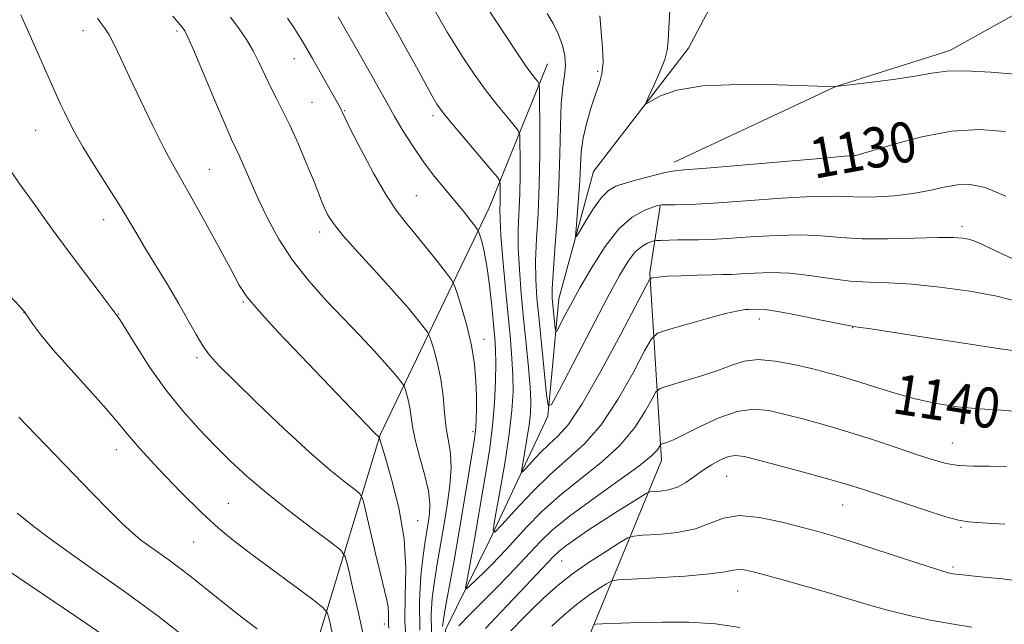
# Model space of a CAD drawing. Extents: x 2167300 to 2170200, y 312300 to 315200.
# Drawn here: x 2168181 to 2168377, y 314124 to 314244 of the extents above; entities that cross this region are included whole.
import ezdxf

# ---------------------------------------------------------------- set-up
doc = ezdxf.new("R2010")
doc.units = 0
doc.header["$MEASUREMENT"] = 0
for name, color, linetype, lineweight in [('DTM HARD BREAKLINE', 7, 'Continuous', 0), ('DTM SPOT ELEVATION', 2, 'Continuous', 13), ('INDEX CONTOUR', 41, 'Continuous', 13), ('INDEX CONTOUR LABEL', 244, 'Continuous', 0), ('INTERMEDIATE CONTOUR', 44, 'Continuous', 0)]:
    doc.layers.add(name, color=color, linetype=linetype, lineweight=lineweight)
doc.styles.add('Style-ITALICS', font='ITALICS.shx')

msp = doc.modelspace()

# ---------------------------------------------------------------- linework, layer by layer
at = {"layer": 'DTM HARD BREAKLINE'}
for points in [[(2168310.92, 314215.37, 1129.52), (2168343.04, 314230.45, 1127.99), (2168365.76, 314237.6, 1127.39), (2168390.54, 314251.4, 1126.72), (2168397.97, 314263.34, 1125.66), (2168394.79, 314282.04, 1124.72), (2168384.24, 314296.79, 1122.92), (2168371.02, 314310.89, 1122.46), (2168365.16, 314328.94, 1121.52), (2168387.01, 314392.77, 1118.99), (2168408.68, 314435.26, 1117.86), (2168395.14, 314491.37, 1115.79), (2168359.29, 314510.33, 1113.99)], [(2168271.05, 313983.69, 1186.19), (2168265.87, 314002.4, 1172.92), (2168264.09, 314029.08, 1162.59), (2168267.71, 314065.05, 1152.46), (2168264.66, 314101.08, 1145.59), (2168265.5, 314122.4, 1141.46), (2168274.31, 314140.33, 1138.12), (2168285.84, 314164.91, 1134.12), (2168288.03, 314188.22, 1131.12), (2168294.9, 314213.5, 1128.72), (2168313.76, 314238.02, 1127.39), (2168323.92, 314257.27, 1126.32)], [(2168224.61, 314012.06, 1186.59), (2168218.14, 314036.11, 1176.59), (2168220.99, 314058.76, 1167.92), (2168235.36, 314104.64, 1157.79), (2168252.48, 314161.18, 1147.92), (2168274.18, 314206.34, 1139.12), (2168285.74, 314234.91, 1133.19)], [(2168314.41, 313986.67, 1190.86), (2168307.97, 314014.73, 1178.32), (2168304.08, 314028.76, 1169.12), (2168296.89, 314046.15, 1163.99), (2168290.51, 314082.2, 1157.32), (2168294.16, 314121.51, 1150.46), (2168308.44, 314156.06, 1142.59), (2168306.07, 314193.41, 1135.79), (2168308.18, 314206.73, 1132.06)]]:
    msp.add_polyline3d(points, dxfattribs=at)
at = {"layer": 'DTM SPOT ELEVATION'}
for p in [(2168193.44, 314241.52, 1148.63), (2168212.13, 314241.46, 1146.29), (2168235.4, 314235.98, 1142.8), (2168295.74, 314233.41, 1130.25), (2168238.96, 314227.27, 1143.03), (2168245.46, 314225.61, 1141.88), (2168263.01, 314224.6, 1138.39), (2168184.03, 314221.7, 1150.91), (2168346.63, 314217.14, 1129.89), (2168218.52, 314213.94, 1147.13), (2168259.71, 314208.71, 1141.07), (2168197.54, 314203.99, 1150.66), (2168240.46, 314201.5, 1144.49), (2168368.17, 314202.65, 1133.55), (2168225.3, 314187.58, 1148.14), (2168181.67, 314185.47, 1154.03), (2168200.42, 314185.23, 1151.95), (2168327.84, 314184.2, 1138.56), (2168346.42, 314182.51, 1138.05), (2168273.15, 314180.17, 1141.42), (2168216.06, 314176.51, 1150.31), (2168270.96, 314161.79, 1142.31), (2168200.05, 314158.25, 1154.6), (2168366.2, 314159.59, 1141.11), (2168321.4, 314152.91, 1144.94), (2168222.33, 314147.56, 1153.05), (2168344.41, 314147.25, 1144.85), (2168259.92, 314144.13, 1147.36), (2168367.98, 314142.8, 1144.2), (2168215.43, 314139.92, 1154.87), (2168288.58, 314136.1, 1144.92), (2168366.35, 314134.91, 1145.73), (2168323.56, 314130.18, 1148.8), (2168253.3, 314123.6, 1150.5)]:
    msp.add_point(p, dxfattribs=at)
at = {"layer": 'INDEX CONTOUR', "flags": 128}
for points, elevation in [([(2168254.1841, 314122.731), (2168254.118, 314123.718), (2168254.154, 314125.798), (2168254.089, 314126.982), (2168253.8521, 314128.329), (2168253.385, 314130.259), (2168252.632, 314133.278), (2168251.594, 314137.606), (2168249.584, 314146.2011), (2168249.03, 314148.396), (2168248.473, 314149.4671), (2168247.436, 314150.33), (2168245.507, 314151.7879), (2168242.538, 314154.182), (2168238.446, 314157.736), (2168233.328, 314162.467), (2168228.001, 314167.555), (2168223.462, 314171.973), (2168220.438, 314174.986), (2168218.573, 314177.043), (2168217.243, 314178.887), (2168215.905, 314181.138), (2168214.354, 314183.925), (2168212.468, 314187.252), (2168210.2, 314191.052), (2168205.643, 314198.509), (2168203.906, 314201.442), (2168202.324, 314204.1399), (2168200.499, 314207.154), (2168198.173, 314210.846), (2168195.655, 314214.814), (2168193.393, 314218.4621), (2168191.731, 314221.335), (2168190.576, 314223.5351), (2168189.73, 314225.302), (2168188.983, 314226.93), (2168181.068, 314244.644)], 1150), ([(2168376.751, 314221.4631), (2168371.653, 314221.868), (2168366.083, 314221.52), (2168360.19, 314220.423), (2168354.684, 314218.985), (2168347.994, 314216.994), (2168346.981, 314216.725), (2168346.696, 314216.687), (2168346.3569, 314216.675), (2168344.777, 314216.555), (2168340.669, 314216.213), (2168317.345, 314214.22), (2168312.928, 314213.854), (2168310.635, 314213.608), (2168308.903, 314213.262), (2168306.532, 314212.663), (2168303.7681, 314211.92), (2168301.2141, 314211.204), (2168299.314, 314210.592), (2168297.861, 314209.787), (2168296.486, 314208.396), (2168294.933, 314206.207), (2168293.396, 314203.731), (2168292.184, 314201.658), (2168291.524, 314200.581), (2168291.326, 314200.7), (2168291.422, 314202.118), (2168291.655, 314204.806), (2168291.927, 314208.22), (2168292.152, 314211.687), (2168292.288, 314214.702), (2168292.462, 314217.432), (2168292.8431, 314220.216), (2168293.543, 314223.271), (2168294.435, 314226.331), (2168295.334, 314229.012), (2168296.074, 314231.088), (2168296.579, 314232.962), (2168296.791, 314235.198), (2168296.693, 314238.162), (2168296.1759, 314244.458)], 1130), ([(2168380.689, 314165.716), (2168375.989, 314166.122), (2168371.532, 314166.346), (2168367.254, 314166.746), (2168363.065, 314167.404), (2168358.866, 314168.333), (2168354.625, 314169.512), (2168350.561, 314170.78), (2168346.956, 314171.939), (2168343.965, 314172.848), (2168341.23, 314173.6), (2168338.264, 314174.344), (2168334.749, 314175.16), (2168331.033, 314175.848), (2168327.632, 314176.138), (2168324.881, 314175.839), (2168322.391, 314175.063), (2168319.593, 314174.001), (2168316.144, 314172.8401), (2168312.606, 314171.758), (2168309.766, 314170.929), (2168308.1611, 314170.405), (2168307.323, 314169.741), (2168306.5361, 314168.366), (2168305.187, 314165.889), (2168303.09, 314162.633), (2168300.164, 314159.096), (2168296.424, 314155.68), (2168292.267, 314152.392), (2168288.1851, 314149.137), (2168284.596, 314145.886), (2168281.609, 314142.847), (2168277.512, 314138.386), (2168276.11, 314136.897), (2168274.726, 314135.484), (2168273.141, 314133.9161), (2168270.324, 314131.178), (2168269.6519, 314130.583), (2168269.487, 314130.809), (2168269.69, 314132.049), (2168270.688, 314137.449), (2168271.281, 314140.768), (2168272.961, 314150.601), (2168273.624, 314154.398), (2168274.286, 314158.547), (2168274.842, 314162.973), (2168275.212, 314167.539), (2168275.41, 314171.853), (2168275.4719, 314175.459), (2168275.43, 314178.113), (2168275.286, 314180.398), (2168275.035, 314183.108), (2168274.678, 314186.778), (2168274.234, 314190.907), (2168273.726, 314194.735), (2168273.187, 314197.654), (2168272.687, 314199.661), (2168272.306, 314200.908), (2168272.071, 314201.587), (2168271.806, 314202.066), (2168271.283, 314202.755), (2168270.327, 314203.9739), (2168268.965, 314205.684), (2168267.273, 314207.753), (2168265.334, 314210.074), (2168263.246, 314212.636), (2168261.112, 314215.449), (2168259.031, 314218.486), (2168257.0859, 314221.568), (2168255.356, 314224.475), (2168253.858, 314227.1), (2168250.563, 314233.003), (2168248.309, 314236.971), (2168244.116, 314244.276)], 1140), ([(2168199.763, 314119.812), (2168194.191, 314123.6), (2168175.928, 314135.932)], 1160), ([(2168323.9609, 314122.91), (2168319.131, 314123.598), (2168313.868, 314123.931), (2168308.647, 314123.986), (2168304.019, 314123.899), (2168300.422, 314123.783), (2168297.857, 314123.676), (2168295.348, 314123.543), (2168294.976, 314123.492)], 1150)]:
    msp.add_lwpolyline(points, dxfattribs=dict(at, elevation=elevation))
at = {"layer": 'INTERMEDIATE CONTOUR', "flags": 128}
for points, elevation in [([(2168379.165, 314187.666), (2168375.055, 314188.736), (2168369.693, 314189.7349), (2168363.766, 314190.567), (2168358.172, 314191.131), (2168353.57, 314191.382), (2168349.667, 314191.505), (2168345.935, 314191.742), (2168341.969, 314192.251), (2168337.865, 314192.862), (2168333.846, 314193.324), (2168330.123, 314193.454), (2168326.877, 314193.351), (2168324.28, 314193.185), (2168322.371, 314193.087), (2168320.661, 314193.044), (2168318.526, 314193.005), (2168315.573, 314192.932), (2168312.3211, 314192.825), (2168309.52, 314192.696), (2168307.738, 314192.558), (2168306.813, 314192.43), (2168306.406, 314192.332), (2168306.127, 314192.098), (2168305.398, 314190.812), (2168300.359, 314181.201), (2168296.388, 314173.832), (2168292.648, 314167.322), (2168289.866, 314163.204), (2168287.829, 314160.902), (2168286.091, 314159.314), (2168284.321, 314157.584), (2168282.669, 314155.838), (2168281.4041, 314154.447), (2168280.7241, 314153.747), (2168280.556, 314153.933), (2168280.755, 314155.163), (2168281.176, 314157.466), (2168281.677, 314160.343), (2168282.115, 314163.162), (2168282.371, 314165.504), (2168282.425, 314167.792), (2168282.2821, 314170.66), (2168281.957, 314174.5641), (2168281.509, 314179.25), (2168281.012, 314184.29), (2168280.537, 314189.292), (2168280.158, 314194.034), (2168279.95, 314198.331), (2168279.956, 314202.088), (2168280.238, 314209.099), (2168280.305, 314212.884), (2168280.308, 314216.464), (2168280.284, 314219.224), (2168280.227, 314220.785), (2168279.927, 314221.686), (2168279.128, 314222.7), (2168277.655, 314224.439), (2168275.665, 314226.878), (2168273.395, 314229.83), (2168271.078, 314233.079), (2168268.922, 314236.286), (2168267.131, 314239.08), (2168265.841, 314241.195), (2168264.935, 314242.77), (2168262.578, 314246.956)], 1136), ([(2168379.845, 314195.412), (2168374.824, 314197.789), (2168371.828, 314199.189), (2168370.325, 314199.834), (2168369.435, 314200.094), (2168368.341, 314200.273), (2168366.489, 314200.389), (2168363.39, 314200.3921), (2168358.799, 314200.268), (2168353.445, 314200.138), (2168348.302, 314200.159), (2168344.058, 314200.422), (2168340.247, 314200.764), (2168336.12, 314200.953), (2168331.19, 314200.832), (2168326.035, 314200.519), (2168321.498, 314200.204), (2168318.1919, 314200.032), (2168315.797, 314199.974), (2168313.763, 314199.958), (2168311.685, 314199.925), (2168308.243, 314199.836), (2168307.403, 314199.804), (2168306.936, 314199.739), (2168306.442, 314199.585), (2168305.611, 314199.267), (2168304.486, 314198.639), (2168303.201, 314197.535), (2168301.8111, 314195.739), (2168300.065, 314192.83), (2168297.632, 314188.337), (2168294.376, 314182.139), (2168288.132, 314170.105), (2168286.568, 314167.23), (2168285.908, 314166.994), (2168285.585, 314169.197), (2168284.075, 314184.077), (2168283.668, 314188.372), (2168283.434, 314192.062), (2168283.404, 314195.8011), (2168283.587, 314200.134), (2168283.872, 314205.161), (2168284.121, 314210.868), (2168284.232, 314217.079), (2168284.235, 314222.953), (2168284.198, 314227.484), (2168284.16, 314229.978), (2168284.065, 314230.99), (2168283.834, 314231.39), (2168283.391, 314231.921), (2168282.684, 314232.825), (2168281.6691, 314234.224), (2168280.333, 314236.175), (2168272.879, 314247.367)], 1134), ([(2168260.402, 314122.349), (2168260.283, 314128.11), (2168260.584, 314133.148), (2168261.039, 314137.176), (2168261.434, 314140.0331), (2168261.756, 314142.058), (2168262.042, 314143.715), (2168262.294, 314145.43), (2168262.364, 314147.474), (2168262.069, 314150.084), (2168261.31, 314153.365), (2168260.328, 314156.915), (2168259.45, 314160.205), (2168258.916, 314162.831), (2168258.394, 314166.597), (2168258.08, 314168.121), (2168257.732, 314169.402), (2168257.443, 314170.326), (2168257.266, 314170.845), (2168257.089, 314171.178), (2168256.763, 314171.611), (2168256.1409, 314172.396), (2168255.094, 314173.653), (2168253.499, 314175.465), (2168251.272, 314177.887), (2168248.494, 314180.838), (2168241.791, 314187.888), (2168238.286, 314191.805), (2168235.069, 314195.888), (2168232.372, 314200.052), (2168230.16, 314204.138), (2168228.331, 314207.969), (2168226.799, 314211.381), (2168224.575, 314216.46), (2168222.973, 314219.906), (2168221.653, 314222.898), (2168219.646, 314227.619), (2168215.452, 314237.577), (2168214.2829, 314240.256), (2168213.637, 314241.5219), (2168213.111, 314242.246), (2168212.364, 314243.156), (2168211.2981, 314244.395)], 1146), ([(2168382.1461, 314177.444), (2168375.714, 314178.311), (2168368.904, 314179.323), (2168361.0591, 314180.532), (2168350.014, 314182.245), (2168347.948, 314182.552), (2168346.609, 314182.732), (2168345.672, 314182.902), (2168343.567, 314183.325), (2168339.88, 314184.079), (2168335.483, 314184.96), (2168331.571, 314185.694), (2168329.056, 314186.076), (2168327.719, 314186.183), (2168325.803, 314186.126), (2168325.056, 314186.081), (2168323.643, 314185.855), (2168321.124, 314185.277), (2168317.322, 314184.262), (2168313.107, 314183.076), (2168309.607, 314182.07), (2168307.594, 314181.382), (2168306.417, 314180.293), (2168305.066, 314177.869), (2168302.773, 314173.545), (2168299.7391, 314168.232), (2168296.4061, 314163.209), (2168293.116, 314159.41), (2168289.817, 314156.39), (2168286.358, 314153.36), (2168282.705, 314149.79), (2168279.296, 314146.187), (2168276.684, 314143.316), (2168275.282, 314141.872), (2168274.935, 314142.2551), (2168275.345, 314144.795), (2168276.215, 314149.548), (2168277.249, 314155.484), (2168278.152, 314161.303), (2168278.695, 314165.999), (2168278.905, 314169.757), (2168278.877, 314173.06), (2168278.69, 314176.375), (2168278.37, 314180.12), (2168277.4, 314190.271), (2168276.882, 314196.013), (2168276.496, 314200.861), (2168276.326, 314204.042), (2168276.311, 314205.965), (2168276.355, 314207.331), (2168276.38, 314209.974), (2168276.371, 314210.965), (2168276.294, 314211.592), (2168275.788, 314212.381), (2168274.422, 314214.009), (2168269.043, 314220.326), (2168266.461, 314223.397), (2168264.814, 314225.436), (2168263.774, 314226.927), (2168262.786, 314228.637), (2168259.7229, 314234.261), (2168257.885, 314237.6081), (2168256.086, 314240.821), (2168253.347, 314245.616)], 1138), ([(2168376.8429, 314208.634), (2168372.7791, 314210.341), (2168369.799, 314210.976), (2168367.2591, 314210.889), (2168364.61, 314210.406), (2168361.68, 314209.753), (2168358.388, 314209.129), (2168354.7439, 314208.697), (2168351.101, 314208.474), (2168347.901, 314208.442), (2168345.327, 314208.554), (2168342.527, 314208.66), (2168338.394, 314208.583), (2168332.258, 314208.21), (2168325.205, 314207.6871), (2168318.758, 314207.222), (2168314.113, 314206.976), (2168311.148, 314206.901), (2168309.414, 314206.901), (2168308.443, 314206.881), (2168307.713, 314206.75), (2168306.682, 314206.42), (2168304.944, 314205.757), (2168302.616, 314204.446), (2168299.95, 314202.128), (2168297.187, 314198.622), (2168294.536, 314194.47), (2168292.1979, 314190.392), (2168290.335, 314186.995), (2168288.963, 314184.418), (2168288.061, 314182.685), (2168287.583, 314181.806), (2168287.381, 314181.734), (2168287.283, 314182.407), (2168286.821, 314186.954), (2168286.706, 314188.368), (2168286.697, 314190.204), (2168286.858, 314193.271), (2168287.218, 314198.11), (2168287.658, 314204.194), (2168288.024, 314210.732), (2168288.213, 314217.001), (2168288.317, 314222.566), (2168288.478, 314227.064), (2168288.786, 314230.28), (2168289.121, 314232.59), (2168289.31, 314234.518), (2168289.207, 314236.498), (2168288.767, 314238.592), (2168287.972, 314240.773), (2168286.855, 314242.972), (2168285.661, 314244.953)], 1132), ([(2168379.522, 314232.791), (2168373.891, 314233.247), (2168368.775, 314233.521), (2168365.103, 314233.441), (2168362.171, 314233.06), (2168358.866, 314232.4871), (2168354.458, 314231.834), (2168349.737, 314231.2101), (2168345.874, 314230.727), (2168343.547, 314230.47), (2168341.467, 314230.424), (2168331.529, 314230.767), (2168323.812, 314230.853), (2168316.621, 314230.543), (2168311.472, 314229.683), (2168308.245, 314228.559), (2168305.5269, 314227.072), (2168305.396, 314227.31), (2168305.911, 314228.484), (2168306.918, 314230.656), (2168308.09, 314233.31), (2168309.06, 314235.792), (2168309.561, 314237.68), (2168309.742, 314239.4981), (2168309.8529, 314242.002), (2168310.086, 314245.66)], 1128), ([(2168257.68, 314119.829), (2168257.392, 314124.192), (2168257.47, 314129.122), (2168257.572, 314134.588), (2168257.244, 314140.511), (2168256.1919, 314146.6829), (2168254.769, 314152.39), (2168253.489, 314156.788), (2168252.326, 314160.73), (2168251.94, 314161.048), (2168251.691, 314161.285), (2168251.117, 314161.8671), (2168236.721, 314176.877), (2168232.154, 314181.685), (2168228.414, 314185.745), (2168226.066, 314188.558), (2168224.492, 314190.952), (2168222.779, 314194.09), (2168220.272, 314198.732), (2168217.368, 314204.051), (2168214.723, 314208.818), (2168211.255, 314214.9151), (2168209.568, 314218.09), (2168207.365, 314222.498), (2168204.919, 314227.547), (2168202.6619, 314232.302), (2168200.924, 314236.023), (2168199.628, 314238.746), (2168198.592, 314240.704), (2168197.677, 314242.1189), (2168196.903, 314243.172), (2168196.329, 314244.033)], 1148), ([(2168262.728, 314121.999), (2168262.615, 314125.536), (2168262.831, 314128.819), (2168263.269, 314132.084), (2168263.834, 314135.53), (2168265.162, 314143.105), (2168265.835, 314147.185), (2168266.365, 314151.15), (2168266.601, 314154.646), (2168266.4529, 314157.456), (2168266.063, 314159.914), (2168265.63, 314162.49), (2168265.3, 314165.5291), (2168264.987, 314168.873), (2168264.554, 314172.239), (2168263.914, 314175.35), (2168263.2029, 314177.966), (2168262.613, 314179.853), (2168262.25, 314180.913), (2168261.891, 314181.593), (2168261.225, 314182.477), (2168259.982, 314184.051), (2168258.038, 314186.412), (2168255.306, 314189.558), (2168251.834, 314193.3809), (2168248.208, 314197.332), (2168245.148, 314200.756), (2168243.186, 314203.175), (2168242.095, 314204.827), (2168241.462, 314206.131), (2168240.91, 314207.492), (2168240.223, 314209.265), (2168239.225, 314211.79), (2168237.811, 314215.24), (2168236.161, 314219.116), (2168234.529, 314222.748), (2168233.111, 314225.643), (2168231.875, 314228.013), (2168230.735, 314230.245), (2168229.613, 314232.633), (2168228.465, 314235.11), (2168227.256, 314237.513), (2168225.945, 314239.738), (2168224.464, 314241.906), (2168222.741, 314244.192)], 1144), ([(2168264.904, 314123.161), (2168265.073, 314124.515), (2168265.499, 314126.992), (2168267.177, 314136.213), (2168268.211, 314142.049), (2168269.215, 314147.952), (2168271.183, 314159.981), (2168271.396, 314161.463), (2168271.504, 314162.671), (2168271.58, 314164.254), (2168271.6249, 314166.323), (2168271.62, 314168.859), (2168271.53, 314171.835), (2168271.253, 314175.211), (2168270.671, 314178.942), (2168269.734, 314182.895), (2168268.673, 314186.57), (2168267.783, 314189.38), (2168267.235, 314190.98), (2168266.692, 314192.008), (2168265.687, 314193.343), (2168263.908, 314195.616), (2168261.662, 314198.451), (2168259.411, 314201.223), (2168257.482, 314203.53), (2168255.672, 314205.868), (2168253.643, 314208.959), (2168251.201, 314213.22), (2168248.7149, 314217.853), (2168246.696, 314221.756), (2168245.514, 314224.115), (2168244.976, 314225.249), (2168244.751, 314225.766), (2168244.516, 314226.251), (2168243.999, 314227.206), (2168241.18, 314232.2381), (2168239.055, 314235.971), (2168237, 314239.486), (2168235.358, 314242.141), (2168234.099, 314244.023)], 1142), ([(2168249.171, 314121.211), (2168248.103, 314126.071), (2168246.996, 314130.933), (2168246.104, 314134.79), (2168245.506, 314136.991), (2168244.594, 314138.315), (2168242.586, 314139.898), (2168238.986, 314142.581), (2168234.442, 314146.036), (2168229.889, 314149.642), (2168226.045, 314152.922), (2168222.758, 314155.975), (2168219.661, 314159.047), (2168216.462, 314162.354), (2168213.176, 314166.0111), (2168209.892, 314170.1069), (2168206.736, 314174.593), (2168203.975, 314178.873), (2168200.741, 314184.102), (2168200.247, 314184.865), (2168196.609, 314189.621), (2168193.9269, 314193.159), (2168190.681, 314197.504), (2168187.119, 314202.354), (2168183.691, 314207.084), (2168180.898, 314210.989), (2168179.097, 314213.565)], 1152), ([(2168242.985, 314121.803), (2168242.393, 314124.375), (2168241.965, 314125.843), (2168241.112, 314126.9), (2168239.102, 314128.452), (2168226.738, 314137.626), (2168223.34, 314140.179), (2168220.361, 314142.608), (2168217.024, 314145.675), (2168212.832, 314149.855), (2168208.411, 314154.462), (2168204.67, 314158.524), (2168202.2, 314161.386), (2168200.336, 314163.669), (2168198.093, 314166.316), (2168194.794, 314169.979), (2168190.981, 314174.161), (2168187.5, 314178.074), (2168185.015, 314181.089), (2168183.451, 314183.192), (2168181.793, 314185.662), (2168181.627, 314185.858), (2168180.852, 314186.701), (2168178.8739, 314188.819)], 1154), ([(2168377.012, 314154.9201), (2168373.5929, 314154.9389), (2168370.36, 314154.968), (2168367.473, 314155.125), (2168364.977, 314155.519), (2168362.445, 314156.206), (2168359.337, 314157.233), (2168355.28, 314158.605), (2168350.572, 314160.166), (2168345.683, 314161.718), (2168341.022, 314163.096), (2168336.754, 314164.273), (2168332.987, 314165.253), (2168329.743, 314165.996), (2168326.705, 314166.281), (2168323.471, 314165.839), (2168319.802, 314164.543), (2168316.105, 314162.817), (2168312.954, 314161.225), (2168310.78, 314160.202), (2168309.462, 314159.676), (2168308.376, 314159.328), (2168308.186, 314159.176), (2168308.006, 314158.863), (2168307.602, 314158.234), (2168306.442, 314157.033), (2168303.923, 314154.983), (2168299.736, 314151.9539), (2168294.746, 314148.426), (2168290.112, 314145.025), (2168286.711, 314142.23), (2168284.285, 314139.91), (2168282.295, 314137.782), (2168280.2771, 314135.604), (2168278.079, 314133.284), (2168275.626, 314130.772), (2168270.292, 314125.454), (2168268.134, 314123.229)], 1142), ([(2168228.023, 314122.648), (2168225.418, 314124.621), (2168222.599, 314126.818), (2168216.275, 314131.8949), (2168213.231, 314134.285), (2168210.572, 314136.265), (2168206.448, 314139.18), (2168204.871, 314140.347), (2168203.264, 314141.688), (2168201.239, 314143.573), (2168198.512, 314146.266), (2168195.215, 314149.6169), (2168191.581, 314153.374), (2168184.142, 314161.146), (2168180.668, 314164.732)], 1156), ([(2168376.676, 314143.413), (2168372.139, 314143.695), (2168369.368, 314143.879), (2168367.432, 314144.195), (2168364.937, 314144.92), (2168360.915, 314146.221), (2168356.103, 314147.811), (2168348.383, 314150.386), (2168345.565, 314151.277), (2168342.137, 314152.272), (2168337.4049, 314153.574), (2168332.194, 314154.974), (2168327.711, 314156.162), (2168324.828, 314156.882), (2168323.097, 314157.107), (2168321.737, 314156.866), (2168320.134, 314156.206), (2168318.326, 314155.231), (2168316.514, 314154.064), (2168314.847, 314152.833), (2168313.2501, 314151.69), (2168311.598, 314150.796), (2168309.831, 314150.263), (2168308.164, 314150.0131), (2168306.88, 314149.922), (2168306.119, 314149.849), (2168305.451, 314149.581), (2168304.305, 314148.889), (2168299.585, 314145.931), (2168296.653, 314144.058), (2168293.838, 314142.217), (2168291.362, 314140.541), (2168289.41, 314139.145), (2168288.047, 314138.05), (2168286.864, 314136.907), (2168280.414, 314130.026), (2168277.765, 314127.255), (2168275.479, 314124.895), (2168273.456, 314122.6619)], 1144), ([(2168215.398, 314119.642), (2168208.336, 314125.141), (2168201.68, 314130.038), (2168195.732, 314134.2321), (2168190.669, 314137.776), (2168186.634, 314140.705), (2168183.62, 314142.991), (2168181.583, 314144.5921), (2168180.3141, 314145.632)], 1158), ([(2168382.158, 314131.756), (2168376.153, 314132.581), (2168371.227, 314133.061), (2168368.3, 314133.332), (2168366.9271, 314133.476), (2168366.319, 314133.564), (2168365.696, 314133.697), (2168364.314, 314134.092), (2168361.435, 314134.998), (2168351.05, 314138.377), (2168345.932, 314140.028), (2168342.287, 314141.161), (2168339.465, 314141.9741), (2168336.412, 314142.799), (2168332.388, 314143.84), (2168327.919, 314144.77), (2168323.842, 314145.134), (2168320.734, 314144.632), (2168318.105, 314143.5989), (2168315.203, 314142.526), (2168311.546, 314141.801), (2168307.741, 314141.405), (2168304.668, 314141.216), (2168302.8899, 314141.079), (2168301.721, 314140.708), (2168300.155, 314139.784), (2168297.468, 314138.097), (2168294.043, 314135.862), (2168290.54, 314133.401), (2168287.493, 314130.993), (2168284.947, 314128.735), (2168282.818, 314126.683), (2168281.0401, 314124.887), (2168278.481, 314122.216)], 1146), ([(2168370.096, 314122.949), (2168366.087, 314123.596), (2168361.903, 314124.365), (2168357.622, 314125.268), (2168353.339, 314126.316), (2168349.1249, 314127.505), (2168340.742, 314130.054), (2168336.521, 314131.27), (2168332.556, 314132.361), (2168329.185, 314133.265), (2168326.661, 314133.929), (2168324.878, 314134.329), (2168323.641, 314134.452), (2168322.636, 314134.303), (2168321.071, 314133.965), (2168318.031, 314133.543), (2168313.03, 314133.128), (2168307.289, 314132.772), (2168302.455, 314132.51), (2168299.716, 314132.3421), (2168298.423, 314132.104), (2168297.467, 314131.589), (2168295.961, 314130.637), (2168293.908, 314129.248), (2168291.528, 314127.468), (2168289.036, 314125.369), (2168286.603, 314123.136)], 1148)]:
    msp.add_lwpolyline(points, dxfattribs=dict(at, elevation=elevation))

# ---------------------------------------------------------------- texts
at = {"layer": 'INDEX CONTOUR LABEL', "style": 'Style-ITALICS', "width": 0.875}
for s, rotation, p in [('1130', 10.3, (2168338.788, 314212.055, 1130)), ('1140', 351.099999, (2168354.061, 314165.545, 1140))]:
    msp.add_text(s, height=8, rotation=rotation, dxfattribs=at).set_placement(p)

doc.saveas('drawing.dxf')
